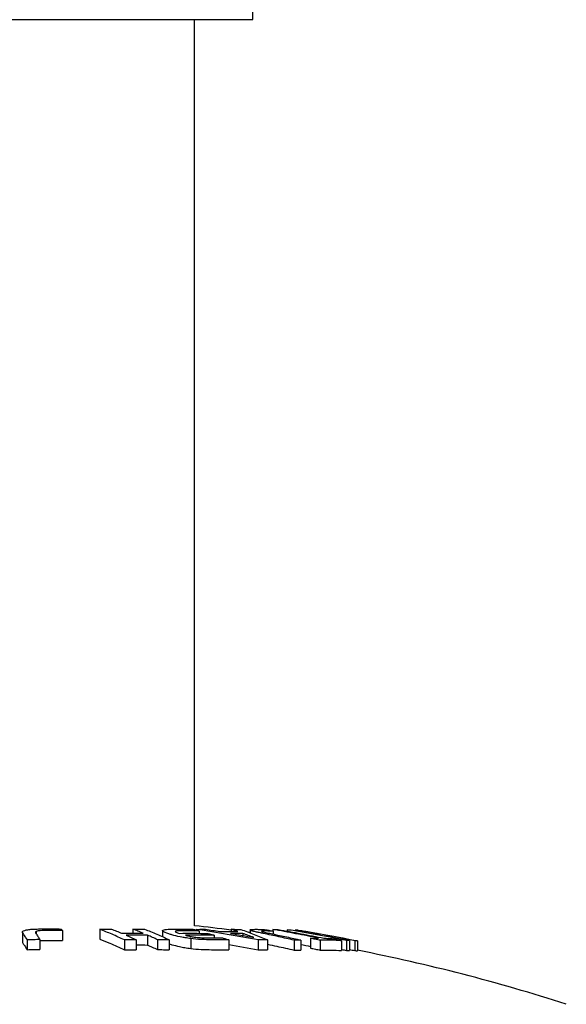
# Model space of a CAD drawing. Units: millimetres. Extents: x 164 to 1800, y -862 to 403.
# Drawn here: x 1726 to 1782, y -90 to 11 of the extents above; entities that cross this region are included whole.
import ezdxf

# ---------------------------------------------------------------- set-up
doc = ezdxf.new("R2010")
doc.units = ezdxf.units.MM
doc.layers.add('PV-2C70', color=7, linetype='Continuous')

# ---------------------------------------------------------------- blocks, each defined once
blk = doc.blocks.new('*U2')
at = {"layer": 'PV-2C70'}
for p, q in [((1263.67, 620.55), (1263.67, 626.9)), ((1214.05, 620.55), (1263.67, 620.55)), ((1257.67, 527.37), (1257.67, 620.55)), ((1239.99, 526.72), (1239.99, 525.71)), ((1241.4, 526.8), (1241.4, 526.54)), ((1244.11, 526.87), (1244.11, 525.86)), ((1247.93, 527.02), (1247.93, 526.01)), ((1251.33, 527.04), (1251.33, 526.61)), ((1254.38, 526.86), (1254.38, 526.25)), ((1257.86, 527), (1257.86, 526.93)), ((1258.16, 526.84), (1258.16, 526.59)), ((1261.43, 527.02), (1261.43, 526.78)), ((1262.65, 526.59), (1262.65, 526.37)), ((1263.39, 526.96), (1263.39, 526.65)), ((1265.72, 527), (1265.72, 526.83)), ((1265.77, 526.82), (1265.77, 526.52)), ((1267.22, 526.97), (1267.22, 526.82)), ((1268.06, 526.95), (1268.06, 526.88)), ((1240.48, 525.93), (1240.48, 524.91)), ((1241.79, 525.95), (1241.79, 524.93)), ((1250.47, 525.92), (1250.47, 524.9)), ((1251.67, 525.93), (1251.67, 524.91)), ((1252.85, 526.41), (1252.85, 525.39)), ((1253.88, 525.94), (1253.88, 524.92)), ((1255.08, 525.93), (1255.08, 524.91)), ((1257.29, 526.05), (1257.29, 525.03)), ((1259.7, 526.39), (1259.7, 526.13)), ((1261.2, 525.92), (1261.2, 524.9)), ((1264.23, 525.92), (1264.23, 524.9)), ((1265.18, 525.92), (1265.18, 524.9)), ((1267.91, 525.89), (1267.91, 524.87)), ((1268.61, 525.9), (1268.61, 524.88)), ((1269.61, 526.09), (1269.61, 525.07)), ((1270.61, 525.88), (1270.61, 524.86)), ((1271.68, 526.32), (1271.68, 526.23)), ((1272.8, 525.85), (1272.8, 524.83)), ((1273.31, 525.85), (1273.31, 524.83)), ((1273.61, 525.86), (1273.61, 524.84)), ((1274.15, 525.84), (1274.15, 524.82)), ((1274.44, 525.82), (1274.44, 524.8))]:
    blk.add_line(p, q, dxfattribs=at)
for start, end in [(82.8918, 84.0464), (82.291, 82.332), (72.1176, 78.8748)]:
    blk.add_arc((1238.17, 340.38), 188, start, end, dxfattribs=at)
for points, knots in [([(1240.03, 526.61), (1240.01, 526.64), (1239.99, 526.67), (1239.98, 526.73), (1239.99, 526.76), (1240, 526.79)], [-0.1024447, -0.1024447, -0.1024447, -0.1024447, -0.0490591, -0.0490591, 0, 0, 0, 0]), ([(1240, 526.79), (1240.02, 526.82), (1240.05, 526.84), (1240.18, 526.89), (1240.26, 526.91), (1240.36, 526.94)], [-0.1079075, -0.1079075, -0.1079075, -0.1079075, -0.0540151, -0.0540151, 0, 0, 0, 0]), ([(1240.48, 525.93), (1240.41, 526.05), (1240.33, 526.17), (1240.18, 526.4), (1240.1, 526.51), (1240.03, 526.61)], [-0.3787618, -0.3787618, -0.3787618, -0.3787618, -0.1892068, -0.1892068, 0, 0, 0, 0]), ([(1240.36, 526.94), (1240.48, 526.96), (1240.59, 526.98), (1240.91, 527.02), (1241.06, 527.02), (1241.24, 527.03)], [-0.1099814, -0.1099814, -0.1099814, -0.1099814, -0.0577616, -0.0577616, 0, 0, 0, 0]), ([(1241.24, 527.03), (1241.43, 527.04), (1241.58, 527.04), (1241.97, 527.05), (1242.15, 527.05), (1242.33, 527.05)], [-0.1108231, -0.1108231, -0.1108231, -0.1108231, -0.0544442, -0.0544442, 0, 0, 0, 0]), ([(1241.4, 526.8), (1241.34, 526.77), (1241.31, 526.74), (1241.32, 526.66), (1241.34, 526.62), (1241.37, 526.58)], [-0.1652417, -0.1652417, -0.1652417, -0.1652417, -0.0725361, -0.0725361, 0, 0, 0, 0]), ([(1241.37, 526.58), (1241.44, 526.48), (1241.51, 526.37), (1241.65, 526.16), (1241.72, 526.06), (1241.79, 525.95)], [-0.3487115, -0.3487115, -0.3487115, -0.3487115, -0.1745028, -0.1745028, 0, 0, 0, 0]), ([(1242.57, 526.88), (1242.38, 526.88), (1242.05, 526.88), (1241.73, 526.86), (1241.66, 526.86), (1241.51, 526.84), (1241.46, 526.82), (1241.4, 526.8)], [-0.1620768, -0.1620768, -0.1620768, -0.1620768, -0.0704711, -0.0704711, -0.0432695, -0.0432695, 0, 0, 0, 0]), ([(1242.33, 527.05), (1242.6, 527.05), (1242.88, 527.05), (1243.43, 527.05), (1243.7, 527.04), (1243.98, 527.04)], [-0.1662711, -0.1662711, -0.1662711, -0.1662711, -0.0831373, -0.0831373, 0, 0, 0, 0]), ([(1244.11, 526.87), (1243.85, 526.88), (1243.59, 526.88), (1243.08, 526.88), (1242.82, 526.88), (1242.57, 526.88)], [-0.1549547, -0.1549547, -0.1549547, -0.1549547, -0.0774766, -0.0774766, 0, 0, 0, 0]), ([(1243.98, 527.04), (1244, 527.01), (1244.02, 526.99), (1244.06, 526.93), (1244.08, 526.9), (1244.11, 526.87)], [-0.1049257, -0.1049257, -0.1049257, -0.1049257, -0.0524746, -0.0524746, 0, 0, 0, 0]), ([(1247.93, 527.02), (1248.13, 527.02), (1248.33, 527.02), (1248.73, 527.03), (1248.93, 527.03), (1249.13, 527.03)], [-0.131454, -0.131454, -0.131454, -0.131454, -0.0657261, -0.0657261, 0, 0, 0, 0]), ([(1250.47, 525.92), (1250.05, 526.12), (1249.63, 526.31), (1248.78, 526.68), (1248.36, 526.85), (1247.93, 527.02)], [-0.6346639, -0.6346639, -0.6346639, -0.6346639, -0.31686, -0.31686, 0, 0, 0, 0]), ([(1249.13, 527.03), (1249.31, 526.96), (1249.49, 526.89), (1249.84, 526.75), (1250.02, 526.68), (1250.19, 526.6)], [-0.2647208, -0.2647208, -0.2647208, -0.2647208, -0.1324372, -0.1324372, 0, 0, 0, 0]), ([(1250.19, 526.6), (1250.56, 526.6), (1250.93, 526.61), (1251.66, 526.61), (1252.03, 526.61), (1252.4, 526.6)], [-0.2411303, -0.2411303, -0.2411303, -0.2411303, -0.1205645, -0.1205645, 0, 0, 0, 0]), ([(1251.33, 527.04), (1251.53, 527.04), (1251.73, 527.04), (1252.14, 527.03), (1252.34, 527.03), (1252.54, 527.03)], [-0.1314563, -0.1314563, -0.1314563, -0.1314563, -0.0657298, -0.0657298, 0, 0, 0, 0]), ([(1252.4, 526.6), (1252.22, 526.68), (1252.04, 526.75), (1251.69, 526.9), (1251.51, 526.97), (1251.33, 527.04)], [-0.2647215, -0.2647215, -0.2647215, -0.2647215, -0.1322836, -0.1322836, 0, 0, 0, 0]), ([(1252.54, 527.03), (1252.96, 526.86), (1253.38, 526.69), (1254.23, 526.32), (1254.65, 526.13), (1255.08, 525.93)], [-0.6346643, -0.6346643, -0.6346643, -0.6346643, -0.317798, -0.317798, 0, 0, 0, 0]), ([(1255.04, 526.53), (1254.76, 526.62), (1254.5, 526.72), (1254.34, 526.87), (1254.42, 526.91), (1254.47, 526.93)], [-0.1371506, -0.1371506, -0.1371506, -0.1371506, -0.0652323, -0.0652323, 0, 0, 0, 0]), ([(1254.47, 526.93), (1254.52, 526.95), (1254.57, 526.97), (1254.74, 527), (1254.84, 527.01), (1254.96, 527.01)], [-0.1055492, -0.1055492, -0.1055492, -0.1055492, -0.0542844, -0.0542844, 0, 0, 0, 0]), ([(1254.96, 527.01), (1255.08, 527.02), (1255.19, 527.02), (1255.46, 527.03), (1255.58, 527.03), (1255.73, 527.03)], [-0.1134469, -0.1134469, -0.1134469, -0.1134469, -0.0557724, -0.0557724, 0, 0, 0, 0]), ([(1255.36, 526.44), (1255.31, 526.45), (1255.25, 526.47), (1255.11, 526.51), (1255.08, 526.52), (1255.04, 526.53)], [-0.03231984, -0.03231984, -0.03231984, -0.03231984, -0.01999522, -0.01999522, 0, 0, 0, 0]), ([(1255.71, 526.8), (1255.71, 526.78), (1255.7, 526.77), (1255.73, 526.73), (1255.76, 526.72), (1255.8, 526.7)], [-0.0693004, -0.0693004, -0.0693004, -0.0693004, -0.03502606, -0.03502606, 0, 0, 0, 0]), ([(1255.93, 526.85), (1255.87, 526.84), (1255.81, 526.84), (1255.74, 526.82), (1255.73, 526.81), (1255.71, 526.8)], [-0.06087911, -0.06087911, -0.06087911, -0.06087911, -0.02960379, -0.02960379, 0, 0, 0, 0]), ([(1255.73, 527.03), (1256.03, 527.03), (1256.33, 527.03), (1256.92, 527.03), (1257.22, 527.02), (1257.52, 527.02)], [-0.2219809, -0.2219809, -0.2219809, -0.2219809, -0.1109922, -0.1109922, 0, 0, 0, 0]), ([(1255.8, 526.7), (1255.85, 526.68), (1255.89, 526.66), (1256, 526.62), (1256.06, 526.61), (1256.11, 526.59)], [-0.04926066, -0.04926066, -0.04926066, -0.04926066, -0.02682445, -0.02682445, 0, 0, 0, 0]), ([(1256.35, 526.86), (1256.27, 526.86), (1256.2, 526.86), (1256.05, 526.85), (1256, 526.85), (1255.93, 526.85)], [-0.0628975, -0.0628975, -0.0628975, -0.0628975, -0.03156988, -0.03156988, 0, 0, 0, 0]), ([(1256.11, 526.59), (1256.6, 526.6), (1257.1, 526.6), (1258.08, 526.6), (1258.57, 526.59), (1259.06, 526.58)], [-0.3647404, -0.3647404, -0.3647404, -0.3647404, -0.1823715, -0.1823715, 0, 0, 0, 0]), ([(1256.38, 526.86), (1256.37, 526.86), (1256.37, 526.86), (1256.36, 526.86), (1256.35, 526.86), (1256.35, 526.86)], [-0.002681919, -0.002681919, -0.002681919, -0.002681919, -0.00138324, -0.00138324, 0, 0, 0, 0]), ([(1256.41, 526.86), (1256.41, 526.86), (1256.4, 526.86), (1256.39, 526.86), (1256.38, 526.86), (1256.38, 526.86)], [-0.003941832, -0.003941832, -0.003941832, -0.003941832, -0.001905837, -0.001905837, 0, 0, 0, 0]), ([(1258.16, 526.84), (1257.87, 526.85), (1257.58, 526.85), (1256.99, 526.86), (1256.7, 526.86), (1256.41, 526.86)], [-0.2158812, -0.2158812, -0.2158812, -0.2158812, -0.107939, -0.107939, 0, 0, 0, 0]), ([(1257.52, 527.02), (1257.63, 526.99), (1257.74, 526.96), (1257.95, 526.9), (1258.06, 526.87), (1258.16, 526.84)], [-0.110227, -0.110227, -0.110227, -0.110227, -0.0551265, -0.0551265, 0, 0, 0, 0]), ([(1257.86, 527), (1258.02, 527), (1258.18, 527.01), (1258.49, 527.01), (1258.65, 527.02), (1258.81, 527.02)], [-0.1384198, -0.1384198, -0.1384198, -0.1384198, -0.0692088, -0.0692088, 0, 0, 0, 0]), ([(1264.23, 525.92), (1263.17, 526.12), (1262.11, 526.31), (1259.99, 526.67), (1258.93, 526.84), (1257.86, 527)], [-0.6869089, -0.6869089, -0.6869089, -0.6869089, -0.3429536, -0.3429536, 0, 0, 0, 0]), ([(1258.81, 527.02), (1259.05, 526.98), (1259.3, 526.94), (1259.79, 526.86), (1260.03, 526.82), (1260.28, 526.78)], [-0.1607168, -0.1607168, -0.1607168, -0.1607168, -0.0803841, -0.0803841, 0, 0, 0, 0]), ([(1259.06, 526.58), (1259.17, 526.55), (1259.28, 526.52), (1259.49, 526.46), (1259.6, 526.43), (1259.7, 526.39)], [-0.1104899, -0.1104899, -0.1104899, -0.1104899, -0.0552592, -0.0552592, 0, 0, 0, 0]), ([(1260.28, 526.78), (1260.58, 526.78), (1260.89, 526.78), (1261.51, 526.78), (1261.82, 526.78), (1262.13, 526.78)], [-0.2716056, -0.2716056, -0.2716056, -0.2716056, -0.135803, -0.135803, 0, 0, 0, 0]), ([(1261.38, 526.59), (1261.78, 526.52), (1262.18, 526.45), (1262.97, 526.31), (1263.37, 526.24), (1263.76, 526.16)], [-0.2606544, -0.2606544, -0.2606544, -0.2606544, -0.1304027, -0.1304027, 0, 0, 0, 0]), ([(1262.65, 526.59), (1262.44, 526.59), (1262.23, 526.59), (1261.81, 526.59), (1261.59, 526.59), (1261.38, 526.59)], [-0.1862909, -0.1862909, -0.1862909, -0.1862909, -0.0931453, -0.0931453, 0, 0, 0, 0]), ([(1261.43, 527.02), (1261.6, 527.01), (1261.76, 527.01), (1262.1, 527), (1262.26, 527), (1262.43, 526.99)], [-0.1462626, -0.1462626, -0.1462626, -0.1462626, -0.0731335, -0.0731335, 0, 0, 0, 0]), ([(1262.13, 526.78), (1262.01, 526.82), (1261.9, 526.86), (1261.66, 526.94), (1261.55, 526.98), (1261.43, 527.02)], [-0.1613183, -0.1613183, -0.1613183, -0.1613183, -0.0806333, -0.0806333, 0, 0, 0, 0]), ([(1262.43, 526.99), (1262.89, 526.84), (1263.35, 526.67), (1264.27, 526.31), (1264.73, 526.12), (1265.18, 525.92)], [-0.6878588, -0.6878588, -0.6878588, -0.6878588, -0.3444228, -0.3444228, 0, 0, 0, 0]), ([(1263.76, 526.16), (1263.58, 526.24), (1263.39, 526.31), (1263.02, 526.45), (1262.84, 526.52), (1262.65, 526.59)], [-0.2618852, -0.2618852, -0.2618852, -0.2618852, -0.1308665, -0.1308665, 0, 0, 0, 0]), ([(1263.46, 526.9), (1263.42, 526.92), (1263.38, 526.94), (1263.39, 526.98), (1263.44, 526.99), (1263.5, 526.99)], [-0.1098959, -0.1098959, -0.1098959, -0.1098959, -0.0577296, -0.0577296, 0, 0, 0, 0]), ([(1263.96, 526.75), (1263.83, 526.78), (1263.73, 526.8), (1263.56, 526.86), (1263.51, 526.88), (1263.46, 526.9)], [-0.1074524, -0.1074524, -0.1074524, -0.1074524, -0.0535695, -0.0535695, 0, 0, 0, 0]), ([(1263.5, 526.99), (1263.57, 527), (1263.64, 527), (1263.82, 527.01), (1263.91, 527.01), (1264.01, 527.01)], [-0.1108597, -0.1108597, -0.1108597, -0.1108597, -0.0544629, -0.0544629, 0, 0, 0, 0]), ([(1264.75, 526.58), (1264.64, 526.6), (1264.5, 526.63), (1264.19, 526.7), (1264.08, 526.72), (1263.96, 526.75)], [-0.1039597, -0.1039597, -0.1039597, -0.1039597, -0.0492739, -0.0492739, 0, 0, 0, 0]), ([(1264.01, 527.01), (1264.15, 527.01), (1264.3, 527), (1264.59, 527), (1264.74, 527), (1264.89, 526.99)], [-0.1662737, -0.1662737, -0.1662737, -0.1662737, -0.0831386, -0.0831386, 0, 0, 0, 0]), ([(1264.94, 526.84), (1264.84, 526.84), (1264.68, 526.84), (1264.59, 526.82), (1264.57, 526.82), (1264.58, 526.8), (1264.62, 526.78), (1264.67, 526.76)], [-0.1618875, -0.1618875, -0.1618875, -0.1618875, -0.0703598, -0.0703598, -0.0432127, -0.0432127, 0, 0, 0, 0]), ([(1264.67, 526.76), (1264.83, 526.72), (1264.93, 526.7), (1265.31, 526.62), (1265.5, 526.58), (1265.7, 526.53)], [-0.1672221, -0.1672221, -0.1672221, -0.1672221, -0.0731482, -0.0731482, 0, 0, 0, 0]), ([(1267.91, 525.89), (1267.39, 526.01), (1266.86, 526.13), (1265.81, 526.36), (1265.28, 526.47), (1264.75, 526.58)], [-0.3788547, -0.3788547, -0.3788547, -0.3788547, -0.1892518, -0.1892518, 0, 0, 0, 0]), ([(1264.89, 526.99), (1265.03, 526.96), (1265.18, 526.94), (1265.47, 526.88), (1265.62, 526.85), (1265.77, 526.82)], [-0.1049558, -0.1049558, -0.1049558, -0.1049558, -0.0524898, -0.0524898, 0, 0, 0, 0]), ([(1265.77, 526.82), (1265.63, 526.83), (1265.49, 526.83), (1265.21, 526.83), (1265.08, 526.84), (1264.94, 526.84)], [-0.1549546, -0.1549546, -0.1549546, -0.1549546, -0.0774763, -0.0774763, 0, 0, 0, 0]), ([(1265.7, 526.53), (1266.19, 526.43), (1266.67, 526.33), (1267.64, 526.12), (1268.13, 526.01), (1268.61, 525.9)], [-0.3488085, -0.3488085, -0.3488085, -0.3488085, -0.1745526, -0.1745526, 0, 0, 0, 0]), ([(1265.72, 527), (1265.82, 527), (1265.91, 527), (1266.09, 526.99), (1266.18, 526.99), (1266.28, 526.99)], [-0.1358005, -0.1358005, -0.1358005, -0.1358005, -0.0679015, -0.0679015, 0, 0, 0, 0]), ([(1270.43, 526.1), (1269.65, 526.26), (1268.86, 526.41), (1267.29, 526.71), (1266.51, 526.86), (1265.72, 527)], [-0.5231497, -0.5231497, -0.5231497, -0.5231497, -0.2612574, -0.2612574, 0, 0, 0, 0]), ([(1266.28, 526.99), (1267.06, 526.85), (1267.85, 526.71), (1269.42, 526.41), (1270.2, 526.25), (1270.98, 526.09)], [-0.5231427, -0.5231427, -0.5231427, -0.5231427, -0.2618855, -0.2618855, 0, 0, 0, 0]), ([(1267.22, 526.97), (1267.27, 526.97), (1267.32, 526.97), (1267.42, 526.97), (1267.47, 526.97), (1267.52, 526.97)], [-0.1314507, -0.1314507, -0.1314507, -0.1314507, -0.065725, -0.065725, 0, 0, 0, 0]), ([(1273.31, 525.85), (1272.3, 526.06), (1271.28, 526.25), (1269.25, 526.62), (1268.24, 526.8), (1267.22, 526.97)], [-0.6349227, -0.6349227, -0.6349227, -0.6349227, -0.3169828, -0.3169828, 0, 0, 0, 0]), ([(1267.52, 526.97), (1267.94, 526.9), (1268.36, 526.83), (1269.21, 526.68), (1269.64, 526.61), (1270.06, 526.53)], [-0.2648314, -0.2648314, -0.2648314, -0.2648314, -0.1324936, -0.1324936, 0, 0, 0, 0]), ([(1268.06, 526.95), (1268.11, 526.95), (1268.16, 526.95), (1268.25, 526.94), (1268.3, 526.94), (1268.35, 526.93)], [-0.1314613, -0.1314613, -0.1314613, -0.1314613, -0.0657327, -0.0657327, 0, 0, 0, 0]), ([(1270.6, 526.51), (1270.18, 526.59), (1269.75, 526.67), (1268.91, 526.81), (1268.48, 526.88), (1268.06, 526.95)], [-0.264823, -0.264823, -0.264823, -0.264823, -0.1323332, -0.1323332, 0, 0, 0, 0]), ([(1268.35, 526.93), (1269.37, 526.76), (1270.38, 526.59), (1272.42, 526.22), (1273.43, 526.02), (1274.44, 525.82)], [-0.6349246, -0.6349246, -0.6349246, -0.6349246, -0.3179349, -0.3179349, 0, 0, 0, 0]), ([(1270.06, 526.53), (1270.15, 526.53), (1270.24, 526.53), (1270.42, 526.52), (1270.51, 526.52), (1270.6, 526.51)], [-0.2411295, -0.2411295, -0.2411295, -0.2411295, -0.1205676, -0.1205676, 0, 0, 0, 0]), ([(1239.99, 525.71), (1239.99, 525.7), (1239.99, 525.69), (1239.99, 525.65), (1240.01, 525.62), (1240.03, 525.6)], [0.03806861, 0.03806861, 0.03806861, 0.03806861, 0.04801598, 0.04801598, 0.10275013, 0.10275013, 0.10275013, 0.10275013]), ([(1240.03, 525.6), (1240.09, 525.51), (1240.16, 525.41), (1240.31, 525.18), (1240.4, 525.05), (1240.48, 524.91)], [0, 0, 0, 0, 0.1647818, 0.1647818, 0.3788295, 0.3788295, 0.3788295, 0.3788295]), ([(1241.79, 525.95), (1241.57, 525.95), (1241.35, 525.94), (1240.92, 525.94), (1240.7, 525.94), (1240.48, 525.93)], [-0.1314598, -0.1314598, -0.1314598, -0.1314598, -0.0657311, -0.0657311, 0, 0, 0, 0]), ([(1241.79, 525.85), (1241.79, 525.85), (1241.79, 525.85), (1242.04, 525.87), (1242.38, 525.87), (1242.57, 525.87)], [0.06783775, 0.06783775, 0.06783775, 0.06783775, 0.06947962, 0.06947962, 0.16223446, 0.16223446, 0.16223446, 0.16223446]), ([(1242.57, 525.87), (1242.82, 525.87), (1243.08, 525.87), (1243.59, 525.87), (1243.85, 525.86), (1244.11, 525.86)], [0, 0, 0, 0, 0.0774751, 0.0774751, 0.1549565, 0.1549565, 0.1549565, 0.1549565]), ([(1247.93, 526.01), (1248.28, 525.87), (1248.62, 525.73), (1249.47, 525.37), (1249.97, 525.14), (1250.47, 524.9)], [0, 0, 0, 0, 0.2572056, 0.2572056, 0.6347698, 0.6347698, 0.6347698, 0.6347698]), ([(1251.67, 525.93), (1251.47, 525.93), (1251.27, 525.93), (1250.87, 525.92), (1250.67, 525.92), (1250.47, 525.92)], [-0.1314572, -0.1314572, -0.1314572, -0.1314572, -0.06573, -0.06573, 0, 0, 0, 0]), ([(1250.64, 526.41), (1250.82, 526.33), (1250.99, 526.25), (1251.33, 526.09), (1251.5, 526.01), (1251.67, 525.93)], [-0.2576765, -0.2576765, -0.2576765, -0.2576765, -0.1289199, -0.1289199, 0, 0, 0, 0]), ([(1252.85, 526.41), (1252.48, 526.41), (1252.11, 526.41), (1251.38, 526.41), (1251.01, 526.41), (1250.64, 526.41)], [-0.24112, -0.24112, -0.24112, -0.24112, -0.1205607, -0.1205607, 0, 0, 0, 0]), ([(1253.88, 525.94), (1253.71, 526.02), (1253.53, 526.1), (1253.19, 526.26), (1253.02, 526.33), (1252.85, 526.41)], [-0.2576771, -0.2576771, -0.2576771, -0.2576771, -0.1287565, -0.1287565, 0, 0, 0, 0]), ([(1255.08, 525.93), (1254.88, 525.93), (1254.68, 525.93), (1254.28, 525.93), (1254.08, 525.94), (1253.88, 525.94)], [-0.1314487, -0.1314487, -0.1314487, -0.1314487, -0.065724, -0.065724, 0, 0, 0, 0]), ([(1255.08, 525.51), (1255.1, 525.5), (1255.14, 525.49), (1255.24, 525.46), (1255.31, 525.44), (1255.36, 525.42)], [0.00631569, 0.00631569, 0.00631569, 0.00631569, 0.02000836, 0.02000836, 0.03257554, 0.03257554, 0.03257554, 0.03257554]), ([(1257.29, 526.05), (1257.1, 526.08), (1256.91, 526.11), (1256.61, 526.15), (1256.43, 526.19), (1255.89, 526.3), (1255.63, 526.37), (1255.36, 526.44)], [-0.3335452, -0.3335452, -0.3335452, -0.3335452, -0.2032884, -0.2032884, -0.1199098, -0.1199098, 0, 0, 0, 0]), ([(1259.7, 526.39), (1259.21, 526.4), (1258.72, 526.4), (1257.74, 526.41), (1257.24, 526.4), (1256.75, 526.4)], [-0.3638807, -0.3638807, -0.3638807, -0.3638807, -0.1819386, -0.1819386, 0, 0, 0, 0]), ([(1256.75, 526.4), (1256.85, 526.37), (1256.94, 526.35), (1257.18, 526.29), (1257.31, 526.27), (1257.58, 526.22), (1257.71, 526.21), (1257.99, 526.17), (1258.14, 526.16), (1258.48, 526.14), (1258.64, 526.14), (1258.81, 526.14)], [-0.161851, -0.161851, -0.161851, -0.161851, -0.1434768, -0.1434768, -0.1237334, -0.1237334, -0.0988739, -0.0988739, -0.0607352, -0.0607352, 0, 0, 0, 0]), ([(1259.42, 525.93), (1259.09, 525.94), (1258.76, 525.94), (1257.95, 525.98), (1257.65, 526.01), (1257.29, 526.05)], [-0.2084735, -0.2084735, -0.2084735, -0.2084735, -0.1095247, -0.1095247, 0, 0, 0, 0]), ([(1258.81, 526.14), (1259.1, 526.14), (1259.39, 526.14), (1259.97, 526.13), (1260.27, 526.13), (1260.56, 526.13)], [-0.2158728, -0.2158728, -0.2158728, -0.2158728, -0.1079382, -0.1079382, 0, 0, 0, 0]), ([(1261.2, 525.92), (1260.9, 525.92), (1260.61, 525.93), (1260.01, 525.93), (1259.72, 525.93), (1259.42, 525.93)], [-0.2184871, -0.2184871, -0.2184871, -0.2184871, -0.109242, -0.109242, 0, 0, 0, 0]), ([(1260.56, 526.13), (1260.66, 526.09), (1260.77, 526.06), (1260.98, 525.99), (1261.09, 525.95), (1261.2, 525.92)], [-0.1107677, -0.1107677, -0.1107677, -0.1107677, -0.0553993, -0.0553993, 0, 0, 0, 0]), ([(1265.18, 525.92), (1265.03, 525.92), (1264.87, 525.92), (1264.55, 525.92), (1264.39, 525.92), (1264.23, 525.92)], [-0.1392637, -0.1392637, -0.1392637, -0.1392637, -0.0696317, -0.0696317, 0, 0, 0, 0]), ([(1265.18, 525.47), (1265.5, 525.41), (1265.81, 525.34), (1266.72, 525.14), (1267.32, 525.01), (1267.91, 524.87)], [0.0513099, 0.0513099, 0.0513099, 0.0513099, 0.1646137, 0.1646137, 0.3789235, 0.3789235, 0.3789235, 0.3789235]), ([(1268.61, 525.9), (1268.49, 525.9), (1268.38, 525.9), (1268.15, 525.9), (1268.03, 525.89), (1267.91, 525.89)], [-0.1314473, -0.1314473, -0.1314473, -0.1314473, -0.0657254, -0.0657254, 0, 0, 0, 0]), ([(1269.61, 526.09), (1269.75, 526.09), (1269.89, 526.1), (1270.16, 526.1), (1270.29, 526.1), (1270.43, 526.1)], [-0.2010845, -0.2010845, -0.2010845, -0.2010845, -0.1005411, -0.1005411, 0, 0, 0, 0]), ([(1270.61, 525.88), (1270.44, 525.92), (1270.28, 525.95), (1269.94, 526.02), (1269.78, 526.06), (1269.61, 526.09)], [-0.1107974, -0.1107974, -0.1107974, -0.1107974, -0.0553831, -0.0553831, 0, 0, 0, 0]), ([(1272.8, 525.85), (1272.44, 525.87), (1272.07, 525.88), (1271.34, 525.89), (1270.97, 525.89), (1270.61, 525.88)], [-0.5397432, -0.5397432, -0.5397432, -0.5397432, -0.2698595, -0.2698595, 0, 0, 0, 0]), ([(1270.98, 526.09), (1271.12, 526.09), (1271.26, 526.08), (1271.53, 526.07), (1271.67, 526.06), (1271.81, 526.06)], [-0.2028511, -0.2028511, -0.2028511, -0.2028511, -0.1014298, -0.1014298, 0, 0, 0, 0]), ([(1271.14, 526.33), (1271.55, 526.26), (1271.96, 526.18), (1272.78, 526.02), (1273.19, 525.94), (1273.61, 525.86)], [-0.2577813, -0.2577813, -0.2577813, -0.2577813, -0.1289734, -0.1289734, 0, 0, 0, 0]), ([(1271.68, 526.32), (1271.59, 526.32), (1271.5, 526.33), (1271.32, 526.33), (1271.23, 526.33), (1271.14, 526.33)], [-0.2411381, -0.2411381, -0.2411381, -0.2411381, -0.1205662, -0.1205662, 0, 0, 0, 0]), ([(1274.15, 525.84), (1273.74, 525.92), (1273.33, 526), (1272.5, 526.16), (1272.09, 526.24), (1271.68, 526.32)], [-0.2577875, -0.2577875, -0.2577875, -0.2577875, -0.1288105, -0.1288105, 0, 0, 0, 0]), ([(1271.81, 526.06), (1271.97, 526.02), (1272.14, 525.99), (1272.47, 525.92), (1272.64, 525.88), (1272.8, 525.85)], [-0.1107978, -0.1107978, -0.1107978, -0.1107978, -0.0554145, -0.0554145, 0, 0, 0, 0]), ([(1273.61, 525.86), (1273.56, 525.86), (1273.51, 525.86), (1273.41, 525.85), (1273.36, 525.85), (1273.31, 525.85)], [-0.1314546, -0.1314546, -0.1314546, -0.1314546, -0.0657283, -0.0657283, 0, 0, 0, 0]), ([(1274.44, 525.82), (1274.39, 525.82), (1274.34, 525.83), (1274.25, 525.83), (1274.2, 525.84), (1274.15, 525.84)], [-0.131467, -0.131467, -0.131467, -0.131467, -0.0657315, -0.0657315, 0, 0, 0, 0]), ([(1240.48, 524.91), (1240.7, 524.92), (1240.92, 524.92), (1241.35, 524.92), (1241.57, 524.93), (1241.79, 524.93)], [0, 0, 0, 0, 0.0657133, 0.0657133, 0.1314599, 0.1314599, 0.1314599, 0.1314599]), ([(1250.47, 524.9), (1250.67, 524.9), (1250.87, 524.9), (1251.27, 524.91), (1251.47, 524.91), (1251.67, 524.91)], [0, 0, 0, 0, 0.065707, 0.065707, 0.1314573, 0.1314573, 0.1314573, 0.1314573]), ([(1251.67, 525.4), (1251.7, 525.4), (1251.72, 525.4), (1252.11, 525.4), (1252.48, 525.4), (1252.85, 525.39)], [0.1127759, 0.1127759, 0.1127759, 0.1127759, 0.1205286, 0.1205286, 0.2411201, 0.2411201, 0.2411201, 0.2411201]), ([(1252.85, 525.39), (1253, 525.32), (1253.16, 525.25), (1253.5, 525.1), (1253.69, 525.01), (1253.88, 524.92)], [0, 0, 0, 0, 0.1175344, 0.1175344, 0.2577249, 0.2577249, 0.2577249, 0.2577249]), ([(1253.88, 524.92), (1254.08, 524.92), (1254.28, 524.92), (1254.68, 524.91), (1254.88, 524.91), (1255.08, 524.91)], [0, 0, 0, 0, 0.0657216, 0.0657216, 0.1314525, 0.1314525, 0.1314525, 0.1314525]), ([(1255.36, 525.42), (1255.6, 525.36), (1255.85, 525.3), (1256.3, 525.2), (1256.48, 525.16), (1256.87, 525.09), (1257.08, 525.06), (1257.29, 525.03)], [0, 0, 0, 0, 0.1102472, 0.1102472, 0.1742174, 0.1742174, 0.238345, 0.238345, 0.238345, 0.238345]), ([(1257.29, 525.03), (1257.65, 524.99), (1257.95, 524.96), (1258.76, 524.92), (1259.09, 524.92), (1259.42, 524.91)], [0, 0, 0, 0, 0.1094095, 0.1094095, 0.2087519, 0.2087519, 0.2087519, 0.2087519]), ([(1259.42, 524.91), (1259.72, 524.91), (1260.01, 524.91), (1260.61, 524.91), (1260.9, 524.9), (1261.2, 524.9)], [0, 0, 0, 0, 0.1092405, 0.1092405, 0.2184903, 0.2184903, 0.2184903, 0.2184903]), ([(1264.23, 524.9), (1264.39, 524.9), (1264.55, 524.91), (1264.87, 524.9), (1265.03, 524.9), (1265.18, 524.9)], [0, 0, 0, 0, 0.06963, 0.06963, 0.1392616, 0.1392616, 0.1392616, 0.1392616]), ([(1267.91, 524.87), (1268.03, 524.88), (1268.15, 524.88), (1268.38, 524.88), (1268.49, 524.88), (1268.61, 524.88)], [0, 0, 0, 0, 0.0657128, 0.0657128, 0.1314415, 0.1314415, 0.1314415, 0.1314415]), ([(1269.61, 525.07), (1269.77, 525.04), (1269.94, 525.01), (1270.27, 524.94), (1270.44, 524.9), (1270.61, 524.86)], [0, 0, 0, 0, 0.0538556, 0.0538556, 0.1108192, 0.1108192, 0.1108192, 0.1108192]), ([(1270.61, 524.86), (1270.97, 524.87), (1271.34, 524.87), (1272.07, 524.86), (1272.44, 524.85), (1272.8, 524.83)], [0, 0, 0, 0, 0.2695885, 0.2695885, 0.5397435, 0.5397435, 0.5397435, 0.5397435]), ([(1273.31, 524.83), (1273.36, 524.83), (1273.41, 524.84), (1273.51, 524.84), (1273.56, 524.84), (1273.61, 524.84)], [0, 0, 0, 0, 0.0657221, 0.0657221, 0.1314508, 0.1314508, 0.1314508, 0.1314508]), ([(1274.15, 524.82), (1274.2, 524.82), (1274.25, 524.81), (1274.34, 524.81), (1274.39, 524.8), (1274.44, 524.8)], [0, 0, 0, 0, 0.0657087, 0.0657087, 0.1314672, 0.1314672, 0.1314672, 0.1314672])]:
    blk.add_open_spline(points, degree=3, knots=knots, dxfattribs=at)
for points in [[(1261.2, 525.45), (1262.21, 525.28), (1263.22, 525.1), (1264.23, 524.9)], [(1268.61, 525.45), (1268.95, 525.38), (1269.28, 525.31), (1269.61, 525.25)], [(1272.8, 524.94), (1272.97, 524.9), (1273.14, 524.87), (1273.31, 524.83)], [(1273.61, 524.93), (1273.79, 524.89), (1273.97, 524.86), (1274.15, 524.82)]]:
    blk.add_open_spline(points, degree=3, dxfattribs=at)

msp = doc.modelspace()

# ---------------------------------------------------------------- block references
at = {"layer": 'PV-2C70'}
msp.add_blockref('*U2', (486.2, -609.64), dxfattribs=at)

doc.saveas('drawing.dxf')
